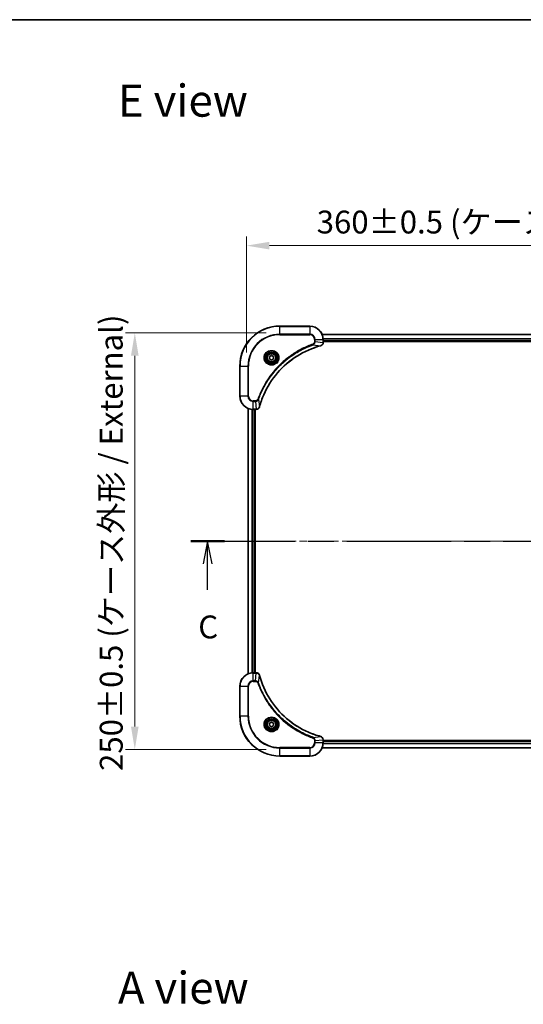
# Model space of a CAD drawing. Units: millimetres. Extents: x 43 to 9096, y 24 to 1570.
# Drawn here: x 1764 to 2066, y 979 to 1570 of the extents above; entities that cross this region are included whole.
import ezdxf

# ---------------------------------------------------------------- set-up
doc = ezdxf.new("R2010")
doc.units = ezdxf.units.MM
doc.header["$LTSCALE"] = 3
doc.linetypes.add('CHAIN', pattern=[0.3543, 0.2362, -0.0295, 0.0591, -0.0295])
doc.layers.get('Defpoints').update_dxf_attribs({"lineweight": 25})
for name, color, linetype, lineweight in [('Border (ISO)', 7, 'Continuous', 35), ('Centerline (ISO)', 131, 'Continuous', 18), ('Dimension (ISO)', 7, 'Continuous', 18), ('Dimension (ISO) @ 1', 7, 'Continuous', 18), ('Section Line (ISO)', 7, 'CHAIN', 25), ('Symbol (ISO)', 7, 'Continuous', 18), ('Visible (ISO)', 7, 'Continuous', 35), ('Visible Narrow (ISO)', 7, 'Continuous', 25)]:
    doc.layers.add(name, color=color, linetype=linetype, lineweight=lineweight)
doc.styles.add('Note Text (TK)', font='MS PGothic.ttf')
doc.dimstyles.new('Default - Method 1b (TK)', dxfattribs={"dimscale": 3, "dimtxt": 2.5, "dimasz": 2.5, "dimexe": 1, "dimexo": 1.5, "dimgap": 1, "dimtad": 1, "dimrnd": 1e-08, "dimdsep": 46, "dimtxsty": 'Note Text (TK)', "dimcen": 0.09, "dimdle": 5, "dimclrd": 100, "dimclre": 100, "dimclrt": 7, "dimadec": 1, "dimazin": 1, "dimtfac": 1, "dimtmove": 0, "dimatfit": 3, "dimfxl": 1, "dimtolj": 1, "dimlwd": -1, "dimlwe": -1, "dimarcsym": 0})

# ---------------------------------------------------------------- blocks, each defined once
blk = doc.blocks.new('図面枠 tk図枠')
at = {"layer": 'Border (ISO)'}
blk.add_line((14.5, 289), (405.5, 289), dxfattribs=at)
blk = doc.blocks.new('2dTransSection74')
at = {"layer": 'Section Line (ISO)', "linetype": 'CHAIN', "ltscale": 16.023436}
blk.add_line((130.81, 232.12), (208.29, 232.12), dxfattribs=at)
at = {"layer": 'Section Line (ISO)', "linetype": 'Continuous', "lineweight": 50}
for p, q in [((130.81, 232.12), (134.49, 232.12)), ((204.62, 232.12), (208.29, 232.12))]:
    blk.add_line(p, q, dxfattribs=at)
at = {"layer": 'Section Line (ISO)', "linetype": 'Continuous'}
for p, q in [((132.65, 232.12), (132.15, 229.62)), ((132.65, 229.62), (132.65, 232.12)), ((133.15, 229.62), (132.65, 232.12)), ((206.46, 232.12), (205.96, 229.62)), ((206.46, 229.62), (206.46, 232.12)), ((206.96, 229.62), (206.46, 232.12)), ((132.65, 226.79), (132.65, 229.62)), ((206.46, 226.79), (206.46, 229.62))]:
    blk.add_line(p, q, dxfattribs=at)
at = {"layer": 'Section Line (ISO)', "char_height": 2.5, "attachment_point": 7, "style": 'Note Text (TK)'}
for insert in [(131.63, 220.72), (205.44, 220.72)]:
    blk.add_mtext('C', dxfattribs=dict(at, insert=insert))
blk = doc.blocks.new('*D38')
at = {"layer": 'Defpoints', "color": 0}
for p in [(2259.63, 1433.94), (1899.63, 1361.65), (2259.63, 1361.65)]:
    blk.add_point(p, dxfattribs=at)
at = {"layer": 'Dimension (ISO)', "color": 100}
for p, q in [((1899.63, 1369.9), (1899.63, 1439.44)), ((2259.63, 1369.9), (2259.63, 1439.44)), ((1913.38, 1433.94), (2245.88, 1433.94))]:
    blk.add_line(p, q, dxfattribs=at)
for points in [[(1913.38, 1436.23), (1913.38, 1431.65), (1899.63, 1433.94)], [(2245.88, 1436.23), (2245.88, 1431.65), (2259.63, 1433.94)]]:
    blk.add_solid(points, dxfattribs=at)
at = {"layer": 'Dimension (ISO)', "color": 7, "insert": (1941.75, 1448.08), "char_height": 13.75, "attachment_point": 4, "style": 'Note Text (TK)'}
blk.add_mtext('\\A1;\\fＭＳ Ｐゴシック|b0|i0;{\\H13.6950;360±0.5 (ケース外形 / External)}', dxfattribs=at)
blk = doc.blocks.new('*D39')
at = {"layer": 'Defpoints', "color": 0}
for p in [(1919.63, 1381.65), (1832.67, 1131.65), (1919.63, 1131.65)]:
    blk.add_point(p, dxfattribs=at)
at = {"layer": 'Dimension (ISO)', "color": 100}
for p, q in [((1911.38, 1381.65), (1827.17, 1381.65)), ((1832.67, 1367.9), (1832.67, 1145.4)), ((1911.38, 1131.65), (1827.17, 1131.65))]:
    blk.add_line(p, q, dxfattribs=at)
for points in [[(1830.38, 1367.9), (1834.96, 1367.9), (1832.67, 1381.65)], [(1830.38, 1145.4), (1834.96, 1145.4), (1832.67, 1131.65)]]:
    blk.add_solid(points, dxfattribs=at)
at = {"layer": 'Dimension (ISO)', "color": 7, "insert": (1818.53, 1118.77), "char_height": 13.75, "attachment_point": 4, "rotation": 90, "style": 'Note Text (TK)'}
blk.add_mtext('\\A1;\\fＭＳ Ｐゴシック|b0|i0;{\\H13.6950;250±0.5 (ケース外形 / External)}', dxfattribs=at)

msp = doc.modelspace()

# ---------------------------------------------------------------- linework, layer by layer
at = {"layer": 'Centerline (ISO)', "linetype": 'CHAIN', "ltscale": 23.990969}
msp.add_line((1886.8845, 1256.651), (2272.3845, 1256.651), dxfattribs=at)
at = {"layer": 'Visible (ISO)'}
for p, q in [((1937.6345, 1385.651), (1919.6345, 1385.651)), ((1945.0507, 1380.651), (2214.2183, 1380.651)), ((1945.6345, 1375.82), (1945.6345, 1377.651)), ((1945.6345, 1376.651), (2213.6345, 1376.651)), ((1945.6345, 1376.351), (2213.6345, 1376.351)), ((1945.6345, 1375.82), (1945.6345, 1375.8046)), ((1913.3845, 1367.3727), (1914.6345, 1368.0944)), ((1913.3845, 1365.9293), (1913.3845, 1367.3727)), ((1914.6345, 1365.2076), (1913.3845, 1365.9293)), ((1914.6345, 1368.0944), (1915.8845, 1367.3727)), ((1915.8845, 1365.9293), (1914.6345, 1365.2076)), ((1915.8845, 1367.3727), (1915.8845, 1365.9293)), ((1895.6345, 1361.651), (1895.6345, 1343.651)), ((1900.6345, 1177.0672), (1900.6345, 1336.2348)), ((1903.6345, 1335.651), (1905.4655, 1335.651)), ((1904.6345, 1177.651), (1904.6345, 1335.651)), ((1904.9345, 1177.651), (1904.9345, 1335.651)), ((1905.4809, 1335.651), (1905.4655, 1335.651)), ((1905.4655, 1177.651), (1903.6345, 1177.651)), ((1905.4655, 1177.651), (1905.4809, 1177.651)), ((1895.6345, 1169.651), (1895.6345, 1151.651)), ((1913.3845, 1147.3727), (1914.6345, 1148.0944)), ((1913.3845, 1145.9293), (1913.3845, 1147.3727)), ((1914.6345, 1148.0944), (1915.8845, 1147.3727)), ((1915.8845, 1147.3727), (1915.8845, 1145.9293)), ((1914.6345, 1145.2076), (1913.3845, 1145.9293)), ((1915.8845, 1145.9293), (1914.6345, 1145.2076)), ((1945.6345, 1137.4974), (1945.6345, 1137.482)), ((1945.6345, 1135.651), (1945.6345, 1137.482)), ((2213.6345, 1136.951), (1945.6345, 1136.951)), ((2213.6345, 1136.651), (1945.6345, 1136.651)), ((2214.2183, 1132.651), (1945.0507, 1132.651)), ((1919.6345, 1127.651), (1937.6345, 1127.651))]:
    msp.add_line(p, q, dxfattribs=at)
for centre, radius in [((1914.6345, 1366.651), 3.25), ((1914.6345, 1366.651), 2.75), ((1914.6345, 1146.651), 3.25), ((1914.6345, 1146.651), 2.75)]:
    msp.add_circle(centre, radius, dxfattribs=at)
for centre, radius, start, end in [((1919.6345, 1361.651), 24, 90, 180), ((1937.6345, 1377.651), 8, 0, 90), ((1903.6345, 1343.651), 8, 180, 270), ((1903.6345, 1169.651), 8, 90, 180), ((1919.6345, 1151.651), 24, 180, 270), ((1937.6345, 1135.651), 8, 270, 0)]:
    msp.add_arc(centre, radius, start, end, dxfattribs=at)
for points, knots in [([(1907.4319, 1337.2047), (1908.1053, 1339.699), (1908.965, 1342.1431), (1910.0013, 1344.5097), (1912.074, 1349.2429), (1914.8576, 1353.665), (1918.2292, 1357.5807), (1921.6007, 1361.4963), (1925.5604, 1364.9057), (1929.9332, 1367.6583), (1934.3061, 1370.4109), (1939.0921, 1372.5067), (1944.0807, 1373.8535)], [0, 0, 0, 0, 0.78253283, 0.78253283, 0.78253283, 2.34759848, 2.34759848, 2.34759848, 3.91266414, 3.91266414, 3.91266414, 5.47772979, 5.47772979, 5.47772979, 5.47772979]), ([(1944.153, 1373.873), (1944.3919, 1373.9371), (1944.6196, 1374.0463), (1944.8201, 1374.1939), (1945.0206, 1374.3415), (1945.1937, 1374.5274), (1945.3267, 1374.7386), (1945.5263, 1375.0554), (1945.6345, 1375.4298), (1945.6345, 1375.8046)], [-0.196787795, -0.196787795, -0.196787795, -0.196787795, -0.140562711, -0.140562711, -0.140562711, -0.084337626, -0.084337626, -0.084337626, 0, 0, 0, 0]), ([(1905.4809, 1335.651), (1905.9806, 1335.651), (1906.4783, 1335.8473), (1906.8429, 1336.1865), (1907.1164, 1336.4408), (1907.3163, 1336.7742), (1907.4125, 1337.1325)], [-0.196787795, -0.196787795, -0.196787795, -0.196787795, -0.084337626, -0.084337626, -0.084337626, 0, 0, 0, 0]), ([(1907.4125, 1176.1695), (1907.3483, 1176.4084), (1907.2391, 1176.6361), (1907.0915, 1176.8366), (1906.944, 1177.0371), (1906.7581, 1177.2102), (1906.5469, 1177.3432), (1906.2301, 1177.5428), (1905.8557, 1177.651), (1905.4809, 1177.651)], [-0.196787795, -0.196787795, -0.196787795, -0.196787795, -0.140562711, -0.140562711, -0.140562711, -0.084337626, -0.084337626, -0.084337626, 0, 0, 0, 0]), ([(1944.0807, 1139.4484), (1941.5864, 1140.1219), (1939.1424, 1140.9815), (1936.7758, 1142.0179), (1932.0425, 1144.0906), (1927.6205, 1146.8741), (1923.7048, 1150.2457), (1919.7891, 1153.6173), (1916.3797, 1157.5769), (1913.6272, 1161.9498), (1910.8746, 1166.3226), (1908.7788, 1171.1086), (1907.4319, 1176.0972)], [0, 0, 0, 0, 0.78253283, 0.78253283, 0.78253283, 2.34759848, 2.34759848, 2.34759848, 3.91266414, 3.91266414, 3.91266414, 5.47772979, 5.47772979, 5.47772979, 5.47772979]), ([(1945.6345, 1137.4974), (1945.6345, 1137.9971), (1945.4381, 1138.4948), (1945.099, 1138.8594), (1944.8446, 1139.1329), (1944.5113, 1139.3328), (1944.153, 1139.429)], [-0.196787795, -0.196787795, -0.196787795, -0.196787795, -0.084337626, -0.084337626, -0.084337626, 0, 0, 0, 0])]:
    msp.add_open_spline(points, degree=3, knots=knots, dxfattribs=at)
for points in [[(1944.0807, 1373.8535), (1944.1049, 1373.8601), (1944.129, 1373.8666), (1944.153, 1373.873)], [(1907.4125, 1337.1325), (1907.4189, 1337.1564), (1907.4254, 1337.1806), (1907.4319, 1337.2047)], [(1907.4319, 1176.0972), (1907.4254, 1176.1214), (1907.4189, 1176.1456), (1907.4125, 1176.1695)], [(1944.153, 1139.429), (1944.129, 1139.4354), (1944.1049, 1139.4419), (1944.0807, 1139.4484)]]:
    msp.add_open_spline(points, degree=3, dxfattribs=at)
at = {"layer": 'Visible Narrow (ISO)'}
for p, q in [((1919.6345, 1385.5045), (1919.6345, 1385.651)), ((1919.6345, 1385.5045), (1937.6345, 1385.5045)), ((1919.6345, 1380.7974), (1919.6345, 1385.5045)), ((1937.6345, 1385.5045), (1937.6345, 1385.651)), ((1937.6345, 1385.5045), (1937.6345, 1380.7974)), ((1937.6345, 1380.7974), (1919.6345, 1380.7974)), ((1919.6345, 1380.7974), (1919.6345, 1380.4439)), ((1919.6345, 1380.4439), (1937.6345, 1380.4439)), ((1937.6345, 1380.7974), (1937.6345, 1380.4439)), ((1940.4274, 1377.651), (1940.4274, 1376.3139)), ((1940.7809, 1377.651), (1940.4274, 1377.651)), ((1940.7809, 1377.651), (1945.488, 1377.651)), ((1940.7809, 1376.3139), (1940.7809, 1377.651)), ((1945.0693, 1380.6046), (2214.1997, 1380.6046)), ((1945.488, 1377.651), (1945.488, 1375.82)), ((1945.488, 1377.651), (1945.6345, 1377.651)), ((1945.6148, 1378.211), (2213.6541, 1378.211)), ((1945.6241, 1378.0573), (2213.6448, 1378.0573)), ((1945.6345, 1376.951), (2213.6345, 1376.951)), ((1939.6051, 1374.4132), (1939.4517, 1374.8458)), ((1939.6051, 1374.4132), (1944.0728, 1373.8825)), ((1940.7809, 1376.3139), (1940.4274, 1376.3139)), ((1940.7809, 1376.3139), (1945.488, 1375.82)), ((1945.6345, 1375.82), (1945.488, 1375.82)), ((1895.7809, 1361.651), (1895.6345, 1361.651)), ((1895.7809, 1343.651), (1895.7809, 1361.651)), ((1895.7809, 1361.651), (1900.488, 1361.651)), ((1900.8416, 1361.651), (1900.488, 1361.651)), ((1900.488, 1361.651), (1900.488, 1343.651)), ((1900.8416, 1343.651), (1900.8416, 1361.651)), ((1895.7809, 1343.651), (1895.6345, 1343.651)), ((1900.488, 1343.651), (1895.7809, 1343.651)), ((1900.488, 1343.651), (1900.8416, 1343.651)), ((1906.8723, 1341.6803), (1906.4396, 1341.8337)), ((1906.8723, 1341.6803), (1907.4029, 1337.2126)), ((1900.704, 1177.0949), (1900.704, 1336.207)), ((1903.0445, 1177.6292), (1903.0445, 1335.6728)), ((1903.275, 1177.6429), (1903.275, 1335.6591)), ((1904.9716, 1340.8581), (1903.6345, 1340.8581)), ((1903.6345, 1340.5045), (1903.6345, 1340.8581)), ((1903.6345, 1340.5045), (1904.9716, 1340.5045)), ((1903.6345, 1335.7974), (1903.6345, 1340.5045)), ((1905.4655, 1335.7974), (1903.6345, 1335.7974)), ((1903.6345, 1335.651), (1903.6345, 1335.7974)), ((1904.3345, 1177.651), (1904.3345, 1335.651)), ((1904.9716, 1340.5045), (1904.9716, 1340.8581)), ((1904.9716, 1340.5045), (1905.4655, 1335.7974)), ((1905.4655, 1335.7974), (1905.4655, 1335.651)), ((1903.6345, 1177.5045), (1903.6345, 1177.651)), ((1903.6345, 1172.7974), (1903.6345, 1177.5045)), ((1903.6345, 1177.5045), (1905.4655, 1177.5045)), ((1904.9716, 1172.7974), (1905.4655, 1177.5045)), ((1905.4655, 1177.651), (1905.4655, 1177.5045)), ((1906.8723, 1171.6217), (1907.4029, 1176.0893)), ((1904.9716, 1172.7974), (1903.6345, 1172.7974)), ((1903.6345, 1172.7974), (1903.6345, 1172.4439)), ((1903.6345, 1172.4439), (1904.9716, 1172.4439)), ((1904.9716, 1172.7974), (1904.9716, 1172.4439)), ((1906.8723, 1171.6217), (1906.4396, 1171.4682)), ((1895.7809, 1169.651), (1895.6345, 1169.651)), ((1895.7809, 1169.651), (1900.488, 1169.651)), ((1895.7809, 1151.651), (1895.7809, 1169.651)), ((1900.488, 1169.651), (1900.488, 1151.651)), ((1900.488, 1169.651), (1900.8416, 1169.651)), ((1900.8416, 1151.651), (1900.8416, 1169.651)), ((1895.7809, 1151.651), (1895.6345, 1151.651)), ((1900.488, 1151.651), (1895.7809, 1151.651)), ((1900.488, 1151.651), (1900.8416, 1151.651)), ((1939.6051, 1138.8888), (1939.4517, 1138.4562)), ((1939.6051, 1138.8888), (1944.0728, 1139.4195)), ((1940.4274, 1136.9881), (1940.4274, 1135.651)), ((1940.7809, 1136.9881), (1940.4274, 1136.9881)), ((1940.7809, 1135.651), (1940.4274, 1135.651)), ((1940.7809, 1136.9881), (1945.488, 1137.482)), ((1940.7809, 1135.651), (1940.7809, 1136.9881)), ((1945.488, 1135.651), (1940.7809, 1135.651)), ((1945.488, 1137.482), (1945.6345, 1137.482)), ((1945.488, 1137.482), (1945.488, 1135.651)), ((1945.6345, 1135.651), (1945.488, 1135.651)), ((2213.6541, 1135.091), (1945.6148, 1135.091)), ((2213.6448, 1135.2447), (1945.6241, 1135.2447)), ((2213.6345, 1136.351), (1945.6345, 1136.351)), ((1937.6345, 1132.8581), (1919.6345, 1132.8581)), ((1919.6345, 1132.8581), (1919.6345, 1132.5045)), ((1919.6345, 1132.5045), (1937.6345, 1132.5045)), ((1919.6345, 1127.7974), (1919.6345, 1132.5045)), ((1937.6345, 1132.5045), (1937.6345, 1132.8581)), ((1937.6345, 1132.5045), (1937.6345, 1127.7974)), ((2214.1997, 1132.6973), (1945.0693, 1132.6973)), ((1919.6345, 1127.7974), (1919.6345, 1127.651)), ((1937.6345, 1127.7974), (1919.6345, 1127.7974)), ((1937.6345, 1127.7974), (1937.6345, 1127.651))]:
    msp.add_line(p, q, dxfattribs=at)
for centre, radius in [((1914.6345, 1366.651), 4.4571), ((1914.6345, 1366.651), 4.1036), ((1914.6345, 1366.651), 3.3964), ((1914.6345, 1366.651), 2.45), ((1914.6345, 1146.651), 4.4571), ((1914.6345, 1146.651), 4.1036), ((1914.6345, 1146.651), 3.3964), ((1914.6345, 1146.651), 2.45)]:
    msp.add_circle(centre, radius, dxfattribs=at)
for centre, radius, start, end in [((1919.6345, 1361.651), 23.8536, 90, 180), ((1937.6345, 1377.651), 7.8536, 0, 90), ((1919.6345, 1361.651), 19.1464, 90, 180), ((1919.6345, 1361.651), 18.7929, 90, 180), ((1937.6345, 1377.651), 3.1464, 0, 90), ((1937.6345, 1377.651), 2.7929, 0, 90), ((1903.6345, 1343.651), 7.8536, 180, 270), ((1903.6345, 1343.651), 3.1464, 180, 270), ((1903.6345, 1343.651), 2.7929, 180, 270), ((1903.6345, 1169.651), 7.8536, 90, 180), ((1903.6345, 1169.651), 3.1464, 90, 180), ((1903.6345, 1169.651), 2.7929, 90, 180), ((1919.6345, 1151.651), 23.8536, 180, 270), ((1919.6345, 1151.651), 19.1464, 180, 270), ((1919.6345, 1151.651), 18.7929, 180, 270), ((1937.6345, 1135.651), 2.7929, 270, 0), ((1937.6345, 1135.651), 7.8536, 270, 0), ((1937.6345, 1135.651), 3.1464, 270, 0)]:
    msp.add_arc(centre, radius, start, end, dxfattribs=at)
for centre, major_axis, ratio, start_param, end_param in [((1943.9504, 1374.3363), (0.1303, -0.4827), 0.00038233, 5.93481643, 6.28318923), ((1944.0234, 1374.3559), (0.1296, -0.4829), 0.14287502, 0, 0.40009206), ((1945.2339, 1375.5739), (-0.0487, -2.3812), 0.1051554, 1.66859369, 1.67647558), ((1945.1345, 1375.8046), (0.5, 0), 0.00935385, 5.4972736, 6.28318531), ((1905.7116, 1336.0517), (2.3816, 0.0487), 0.10517158, 4.60669413, 4.61457479), ((1905.4809, 1336.151), (0, -0.5), 0.00935385, 0, 0.7859117), ((1906.9296, 1337.2621), (0.4829, -0.1296), 0.14287502, 5.88309352, 6.28318531), ((1906.9492, 1337.3351), (0.4827, -0.1303), 0.00038233, 0, 0.34837257), ((1905.7116, 1177.2504), (2.3812, -0.0487), 0.1051554, 1.66859369, 1.67647558), ((1905.4809, 1177.151), (0, 0.5), 0.00935385, 5.4972736, 6.2831853), ((1906.9296, 1176.0399), (0.4829, 0.1296), 0.14287502, 0, 0.40009206), ((1906.9492, 1175.9669), (0.4827, 0.1303), 0.00038233, 5.93481174, 6.28318425), ((1943.9504, 1138.9657), (0.1303, 0.4827), 0.00038233, 0, 0.34837257), ((1944.0234, 1138.9461), (0.1296, 0.4829), 0.14287502, 5.88309352, 6.28318531), ((1945.1345, 1137.4974), (0.5, 0), 0.00935385, 0, 0.7859117), ((1945.2338, 1137.7282), (-0.0487, 2.3816), 0.10517158, 4.60669413, 4.61457479)]:
    msp.add_ellipse(centre, major_axis=major_axis, ratio=ratio, start_param=start_param, end_param=end_param, dxfattribs=at)
for points, knots in [([(1939.4517, 1374.8458), (1938.3687, 1374.4618), (1936.2267, 1373.6259), (1932.0576, 1371.6849), (1927.0939, 1368.7688), (1919.8051, 1363.1342), (1913.6817, 1356.1784), (1909.6009, 1349.2276), (1907.6595, 1345.0589), (1906.8237, 1342.9168), (1906.4396, 1341.8337)], [0, 0, 0, 0, 0.34472946, 0.68945893, 1.37891786, 2.06837678, 3.44729464, 4.13675357, 4.48148303, 4.82621249, 4.82621249, 4.82621249, 4.82621249]), ([(1906.8723, 1341.6803), (1906.881, 1341.7047), (1906.8896, 1341.729), (1906.8983, 1341.7534), (1906.9496, 1341.8969), (1907.0256, 1342.1055), (1907.0749, 1342.2389), (1907.1059, 1342.3229), (1907.1309, 1342.3898), (1907.1585, 1342.4637), (1907.1712, 1342.4978), (1907.1846, 1342.5336), (1907.2001, 1342.5748), (1907.4233, 1343.1687), (1907.6659, 1343.7828), (1907.9013, 1344.3496), (1907.9722, 1344.5203), (1908.0438, 1344.6904), (1908.1186, 1344.8653), (1908.5656, 1345.911), (1909.047, 1346.9447), (1909.5606, 1347.9619), (1909.9889, 1348.8105), (1910.4427, 1349.6535), (1910.9166, 1350.4785), (1911.5789, 1351.6316), (1912.2787, 1352.7499), (1913.0227, 1353.8498), (1914.0007, 1355.2956), (1915.0506, 1356.7016), (1916.1658, 1358.0462), (1917.9615, 1360.2112), (1919.9224, 1362.2248), (1922.031, 1364.0846), (1922.429, 1364.4356), (1922.8319, 1364.7806), (1923.2401, 1365.1192), (1924.5849, 1366.2347), (1925.9881, 1367.2835), (1927.4357, 1368.2629), (1928.5356, 1369.0072), (1929.6538, 1369.7073), (1930.807, 1370.3695), (1931.632, 1370.8432), (1932.475, 1371.2966), (1933.3235, 1371.7247), (1934.3409, 1372.238), (1935.3748, 1372.7192), (1936.4202, 1373.1669), (1936.5056, 1373.2035), (1936.5911, 1373.2399), (1936.6766, 1373.276), (1936.7607, 1373.3115), (1936.8448, 1373.3468), (1936.929, 1373.3819), (1937.0116, 1373.4163), (1937.0943, 1373.4505), (1937.1771, 1373.4846), (1937.2581, 1373.5179), (1937.3393, 1373.5511), (1937.4205, 1373.5841), (1937.5, 1373.6163), (1937.5795, 1373.6484), (1937.6591, 1373.6803), (1937.7368, 1373.7114), (1937.8145, 1373.7423), (1937.8924, 1373.7731), (1937.9653, 1373.8019), (1938.0383, 1373.8306), (1938.1114, 1373.8591), (1938.1849, 1373.8878), (1938.2585, 1373.9163), (1938.3321, 1373.9446), (1938.4029, 1373.9719), (1938.4738, 1373.999), (1938.5448, 1374.026), (1938.6063, 1374.0494), (1938.668, 1374.0726), (1938.7297, 1374.0958), (1938.7937, 1374.1198), (1938.8578, 1374.1437), (1938.922, 1374.1675), (1938.9811, 1374.1893), (1939.0402, 1374.211), (1939.0995, 1374.2326), (1939.212, 1374.2737), (1939.2915, 1374.3026), (1939.4222, 1374.3489), (1939.4676, 1374.3649), (1939.5166, 1374.3821), (1939.556, 1374.3959), (1939.5724, 1374.4016), (1939.5888, 1374.4073), (1939.6051, 1374.4132)], [-4.82621249, -4.82621249, -4.82621249, -4.82621249, -4.81844842, -4.81844842, -4.81844842, -4.77269349, -4.77269349, -4.77269349, -4.74390962, -4.74390962, -4.74390962, -4.73061692, -4.73061692, -4.73061692, -4.53913686, -4.53913686, -4.53913686, -4.48148303, -4.48148303, -4.48148303, -4.13675357, -4.13675357, -4.13675357, -3.84919093, -3.84919093, -3.84919093, -3.44729464, -3.44729464, -3.44729464, -2.91901319, -2.91901319, -2.91901319, -2.06837678, -2.06837678, -2.06837678, -1.90783066, -1.90783066, -1.90783066, -1.37891786, -1.37891786, -1.37891786, -0.97698999, -0.97698999, -0.97698999, -0.68945893, -0.68945893, -0.68945893, -0.34472946, -0.34472946, -0.34472946, -0.31656511, -0.31656511, -0.31656511, -0.28890509, -0.28890509, -0.28890509, -0.26177095, -0.26177095, -0.26177095, -0.23519152, -0.23519152, -0.23519152, -0.20920511, -0.20920511, -0.20920511, -0.18386262, -0.18386262, -0.18386262, -0.16011563, -0.16011563, -0.16011563, -0.13625792, -0.13625792, -0.13625792, -0.11332385, -0.11332385, -0.11332385, -0.09343365, -0.09343365, -0.09343365, -0.07279556, -0.07279556, -0.07279556, -0.05381314, -0.05381314, -0.05381314, -0.01773212, -0.01773212, -0.01773212, -0.00521417, -0.00521417, -0.00521417, 0, 0, 0, 0]), ([(1944.0728, 1373.8825), (1939.0721, 1372.5307), (1929.5049, 1368.3486), (1917.6109, 1358.1109), (1910.6513, 1347.046), (1908.0789, 1339.713), (1907.4029, 1337.2126)], [-5.47772979, -5.47772979, -5.47772979, -5.47772979, -3.91266414, -2.34759848, -0.78253283, 0, 0, 0, 0]), ([(1940.4274, 1376.3139), (1940.4274, 1376.046), (1940.3163, 1375.5996), (1939.9289, 1375.0976), (1939.62, 1374.9055), (1939.4517, 1374.8458)], [0, 0, 0, 0, 0.080358178, 0.133930297, 0.187502416, 0.187502416, 0.187502416, 0.187502416]), ([(1939.6051, 1374.4132), (1939.7629, 1374.4858), (1939.9044, 1374.5806), (1940.0275, 1374.685), (1940.0794, 1374.7291), (1940.1285, 1374.7753), (1940.1754, 1374.8239), (1940.2624, 1374.914), (1940.3405, 1375.0106), (1940.4088, 1375.112), (1940.4645, 1375.1946), (1940.5136, 1375.2806), (1940.5569, 1375.3691), (1940.6256, 1375.5095), (1940.6724, 1375.6362), (1940.7108, 1375.7817), (1940.7532, 1375.9425), (1940.7797, 1376.1429), (1940.7809, 1376.3139)], [-0.187502416, -0.187502416, -0.187502416, -0.187502416, -0.149825893, -0.149825893, -0.149825893, -0.133930297, -0.133930297, -0.133930297, -0.104414332, -0.104414332, -0.104414332, -0.080358178, -0.080358178, -0.080358178, -0.04217927, -0.04217927, -0.04217927, 0, 0, 0, 0]), ([(1945.4878, 1375.8013), (1945.4858, 1375.5986), (1945.4516, 1375.3885), (1945.3893, 1375.1978), (1945.3466, 1375.0672), (1945.2912, 1374.9429), (1945.2221, 1374.8213), (1945.1625, 1374.7165), (1945.0937, 1374.6163), (1945.0158, 1374.5227), (1944.9455, 1374.4383), (1944.8678, 1374.3592), (1944.7837, 1374.2861), (1944.7158, 1374.227), (1944.6438, 1374.172), (1944.5676, 1374.1217), (1944.4453, 1374.0409), (1944.3119, 1373.9718), (1944.1696, 1373.9184)], [0, 0, 0, 0, 0.050060504, 0.050060504, 0.050060504, 0.084337626, 0.084337626, 0.084337626, 0.113903258, 0.113903258, 0.113903258, 0.140562711, 0.140562711, 0.140562711, 0.162131477, 0.162131477, 0.162131477, 0.196787795, 0.196787795, 0.196787795, 0.196787795]), ([(1906.4396, 1341.8337), (1906.3949, 1341.7075), (1906.2643, 1341.4708), (1905.8198, 1341.0226), (1905.3287, 1340.8581), (1904.9716, 1340.8581)], [0, 0, 0, 0, 0.040179465, 0.080358929, 0.187504168, 0.187504168, 0.187504168, 0.187504168]), ([(1904.9716, 1340.5045), (1905.1873, 1340.5052), (1905.4578, 1340.5547), (1905.6555, 1340.6213), (1905.72, 1340.643), (1905.7806, 1340.6667), (1905.839, 1340.6926), (1905.962, 1340.7471), (1906.0765, 1340.8098), (1906.2012, 1340.8966), (1906.2969, 1340.9632), (1906.3882, 1341.0378), (1906.4734, 1341.1213), (1906.5102, 1341.1573), (1906.5457, 1341.1951), (1906.58, 1341.2344), (1906.6937, 1341.3647), (1906.7949, 1341.5121), (1906.8723, 1341.6803)], [-0.187504168, -0.187504168, -0.187504168, -0.187504168, -0.134326228, -0.134326228, -0.134326228, -0.116955095, -0.116955095, -0.116955095, -0.080358929, -0.080358929, -0.080358929, -0.0522949, -0.0522949, -0.0522949, -0.040179465, -0.040179465, -0.040179465, 0, 0, 0, 0]), ([(1907.367, 1337.1159), (1907.2894, 1336.9094), (1907.1788, 1336.7209), (1907.0467, 1336.5577), (1906.9572, 1336.4472), (1906.8573, 1336.3476), (1906.7487, 1336.2588), (1906.6479, 1336.1764), (1906.5434, 1336.1059), (1906.4337, 1336.0461), (1906.1531, 1335.8931), (1905.8116, 1335.8012), (1905.4842, 1335.7976)], [0, 0, 0, 0, 0.05028531, 0.05028531, 0.05028531, 0.084337626, 0.084337626, 0.084337626, 0.115936047, 0.115936047, 0.115936047, 0.196787795, 0.196787795, 0.196787795, 0.196787795]), ([(1905.4842, 1177.5044), (1905.6869, 1177.5023), (1905.8969, 1177.4681), (1906.0876, 1177.4058), (1906.2182, 1177.3631), (1906.3426, 1177.3078), (1906.4642, 1177.2387), (1906.569, 1177.1791), (1906.6691, 1177.1102), (1906.7627, 1177.0323), (1906.8471, 1176.962), (1906.9263, 1176.8843), (1906.9994, 1176.8003), (1907.0585, 1176.7323), (1907.1134, 1176.6603), (1907.1637, 1176.5842), (1907.2445, 1176.4618), (1907.3137, 1176.3284), (1907.3671, 1176.1861)], [0, 0, 0, 0, 0.050060504, 0.050060504, 0.050060504, 0.084337626, 0.084337626, 0.084337626, 0.113903258, 0.113903258, 0.113903258, 0.140562711, 0.140562711, 0.140562711, 0.162131477, 0.162131477, 0.162131477, 0.196787795, 0.196787795, 0.196787795, 0.196787795]), ([(1907.4029, 1176.0893), (1908.7548, 1171.0886), (1912.9369, 1161.5215), (1923.1746, 1149.6274), (1934.2395, 1142.6678), (1941.5724, 1140.0954), (1944.0728, 1139.4195)], [-5.47772979, -5.47772979, -5.47772979, -5.47772979, -3.91266414, -2.34759848, -0.78253283, 0, 0, 0, 0]), ([(1906.8723, 1171.6217), (1906.7997, 1171.7794), (1906.7049, 1171.9209), (1906.6004, 1172.044), (1906.5564, 1172.0959), (1906.5101, 1172.145), (1906.4616, 1172.1919), (1906.3714, 1172.2789), (1906.2749, 1172.357), (1906.1735, 1172.4253), (1906.0909, 1172.481), (1906.0049, 1172.5301), (1905.9164, 1172.5734), (1905.776, 1172.6421), (1905.6492, 1172.6889), (1905.5037, 1172.7273), (1905.343, 1172.7697), (1905.1426, 1172.7962), (1904.9716, 1172.7974)], [-0.187502416, -0.187502416, -0.187502416, -0.187502416, -0.149825893, -0.149825893, -0.149825893, -0.133930297, -0.133930297, -0.133930297, -0.104414332, -0.104414332, -0.104414332, -0.080358178, -0.080358178, -0.080358178, -0.04217927, -0.04217927, -0.04217927, 0, 0, 0, 0]), ([(1904.9716, 1172.4439), (1905.2394, 1172.4439), (1905.6859, 1172.3329), (1906.1879, 1171.9454), (1906.38, 1171.6366), (1906.4396, 1171.4682)], [0, 0, 0, 0, 0.080358178, 0.133930297, 0.187502416, 0.187502416, 0.187502416, 0.187502416]), ([(1906.4396, 1171.4682), (1906.8237, 1170.3852), (1907.6596, 1168.2432), (1909.6006, 1164.0741), (1912.5167, 1159.1104), (1918.1513, 1151.8217), (1925.1071, 1145.6982), (1932.0579, 1141.6174), (1936.2266, 1139.676), (1938.3687, 1138.8402), (1939.4517, 1138.4562)], [0, 0, 0, 0, 0.34472946, 0.68945893, 1.37891786, 2.06837678, 3.44729464, 4.13675357, 4.48148303, 4.82621249, 4.82621249, 4.82621249, 4.82621249]), ([(1939.6051, 1138.8888), (1939.5808, 1138.8975), (1939.5564, 1138.9062), (1939.5321, 1138.9149), (1939.3886, 1138.9662), (1939.18, 1139.0421), (1939.0465, 1139.0914), (1938.9626, 1139.1225), (1938.8956, 1139.1474), (1938.8218, 1139.175), (1938.7877, 1139.1877), (1938.7519, 1139.2012), (1938.7106, 1139.2167), (1938.1167, 1139.4398), (1937.5027, 1139.6824), (1936.9358, 1139.9178), (1936.7651, 1139.9887), (1936.595, 1140.0603), (1936.4201, 1140.1351), (1935.3744, 1140.5821), (1934.3408, 1141.0636), (1933.3235, 1141.5771), (1932.475, 1142.0055), (1931.632, 1142.4592), (1930.8069, 1142.9331), (1929.6538, 1143.5954), (1928.5356, 1144.2953), (1927.4357, 1145.0393), (1925.9899, 1146.0172), (1924.5838, 1147.0671), (1923.2393, 1148.1823), (1921.0743, 1149.978), (1919.0607, 1151.9389), (1917.2009, 1154.0475), (1916.8499, 1154.4455), (1916.5049, 1154.8484), (1916.1663, 1155.2566), (1915.0508, 1156.6014), (1914.0019, 1158.0047), (1913.0225, 1159.4522), (1912.2783, 1160.5522), (1911.5782, 1161.6703), (1910.916, 1162.8236), (1910.4423, 1163.6485), (1909.9889, 1164.4915), (1909.5608, 1165.34), (1909.0475, 1166.3574), (1908.5663, 1167.3913), (1908.1185, 1168.4367), (1908.082, 1168.5221), (1908.0456, 1168.6076), (1908.0095, 1168.6932), (1907.974, 1168.7772), (1907.9387, 1168.8613), (1907.9036, 1168.9455), (1907.8692, 1169.0281), (1907.8349, 1169.1108), (1907.8009, 1169.1936), (1907.7675, 1169.2746), (1907.7344, 1169.3558), (1907.7014, 1169.4371), (1907.6692, 1169.5165), (1907.6371, 1169.596), (1907.6052, 1169.6757), (1907.5741, 1169.7533), (1907.5432, 1169.8311), (1907.5124, 1169.9089), (1907.4836, 1169.9818), (1907.4549, 1170.0549), (1907.4263, 1170.128), (1907.3977, 1170.2014), (1907.3692, 1170.275), (1907.3408, 1170.3486), (1907.3136, 1170.4194), (1907.2865, 1170.4903), (1907.2595, 1170.5613), (1907.2361, 1170.6228), (1907.2128, 1170.6845), (1907.1897, 1170.7462), (1907.1657, 1170.8102), (1907.1418, 1170.8744), (1907.118, 1170.9386), (1907.0962, 1170.9976), (1907.0744, 1171.0568), (1907.0528, 1171.116), (1907.0117, 1171.2285), (1906.9829, 1171.308), (1906.9366, 1171.4388), (1906.9205, 1171.4841), (1906.9033, 1171.5332), (1906.8896, 1171.5725), (1906.8838, 1171.5889), (1906.8781, 1171.6053), (1906.8723, 1171.6217)], [-4.82621249, -4.82621249, -4.82621249, -4.82621249, -4.81844842, -4.81844842, -4.81844842, -4.77269349, -4.77269349, -4.77269349, -4.74390962, -4.74390962, -4.74390962, -4.73061692, -4.73061692, -4.73061692, -4.53913686, -4.53913686, -4.53913686, -4.48148303, -4.48148303, -4.48148303, -4.13675357, -4.13675357, -4.13675357, -3.84919093, -3.84919093, -3.84919093, -3.44729464, -3.44729464, -3.44729464, -2.91901319, -2.91901319, -2.91901319, -2.06837678, -2.06837678, -2.06837678, -1.90783066, -1.90783066, -1.90783066, -1.37891786, -1.37891786, -1.37891786, -0.97698999, -0.97698999, -0.97698999, -0.68945893, -0.68945893, -0.68945893, -0.34472946, -0.34472946, -0.34472946, -0.31656511, -0.31656511, -0.31656511, -0.28890509, -0.28890509, -0.28890509, -0.26177095, -0.26177095, -0.26177095, -0.23519152, -0.23519152, -0.23519152, -0.20920511, -0.20920511, -0.20920511, -0.18386262, -0.18386262, -0.18386262, -0.16011563, -0.16011563, -0.16011563, -0.13625792, -0.13625792, -0.13625792, -0.11332385, -0.11332385, -0.11332385, -0.09343365, -0.09343365, -0.09343365, -0.07279556, -0.07279556, -0.07279556, -0.05381314, -0.05381314, -0.05381314, -0.01773212, -0.01773212, -0.01773212, -0.00521417, -0.00521417, -0.00521417, 0, 0, 0, 0]), ([(1939.4517, 1138.4562), (1939.578, 1138.4114), (1939.8147, 1138.2808), (1940.2629, 1137.8363), (1940.4274, 1137.3452), (1940.4274, 1136.9881)], [0, 0, 0, 0, 0.040179465, 0.080358929, 0.187504168, 0.187504168, 0.187504168, 0.187504168]), ([(1940.7809, 1136.9881), (1940.7803, 1137.2038), (1940.7308, 1137.4743), (1940.6642, 1137.672), (1940.6424, 1137.7366), (1940.6188, 1137.7971), (1940.5929, 1137.8555), (1940.5383, 1137.9785), (1940.4757, 1138.0931), (1940.3888, 1138.2177), (1940.3223, 1138.3134), (1940.2477, 1138.4048), (1940.1642, 1138.4899), (1940.1281, 1138.5267), (1940.0904, 1138.5623), (1940.0511, 1138.5965), (1939.9207, 1138.7103), (1939.7734, 1138.8114), (1939.6051, 1138.8888)], [-0.187504168, -0.187504168, -0.187504168, -0.187504168, -0.134326228, -0.134326228, -0.134326228, -0.116955095, -0.116955095, -0.116955095, -0.080358929, -0.080358929, -0.080358929, -0.0522949, -0.0522949, -0.0522949, -0.040179465, -0.040179465, -0.040179465, 0, 0, 0, 0]), ([(1944.1696, 1139.3835), (1944.376, 1139.3059), (1944.5646, 1139.1953), (1944.7278, 1139.0632), (1944.8383, 1138.9737), (1944.9379, 1138.8738), (1945.0267, 1138.7652), (1945.1091, 1138.6644), (1945.1795, 1138.56), (1945.2393, 1138.4503), (1945.3923, 1138.1696), (1945.4842, 1137.8281), (1945.4878, 1137.5007)], [0, 0, 0, 0, 0.05028531, 0.05028531, 0.05028531, 0.084337626, 0.084337626, 0.084337626, 0.115936047, 0.115936047, 0.115936047, 0.196787795, 0.196787795, 0.196787795, 0.196787795])]:
    msp.add_open_spline(points, degree=3, knots=knots, dxfattribs=at)
for points in [[(1944.1696, 1373.9184), (1944.1385, 1373.9067), (1944.1063, 1373.8947), (1944.0728, 1373.8825)], [(1907.4029, 1337.2126), (1907.3907, 1337.1792), (1907.3787, 1337.147), (1907.367, 1337.1159)], [(1907.3671, 1176.1861), (1907.3788, 1176.155), (1907.3907, 1176.1228), (1907.4029, 1176.0893)], [(1944.0728, 1139.4195), (1944.1063, 1139.4073), (1944.1384, 1139.3952), (1944.1696, 1139.3835)]]:
    msp.add_open_spline(points, degree=3, dxfattribs=at)

# ---------------------------------------------------------------- block references
at = {"xscale": 5.5, "yscale": 5.5, "zscale": 5.5}
msp.add_blockref('図面枠 tk図枠', (1146.75, -20), dxfattribs=at)
at = {"layer": 'Section Line (ISO)', "xscale": 5.5, "yscale": 5.5, "zscale": 5.5}
msp.add_blockref('2dTransSection74', (1146.75, -20), dxfattribs=at)

# ---------------------------------------------------------------- texts
at = {"layer": 'Symbol (ISO)', "color": 7, "insert": (1822.59, 1520.935), "char_height": 19.25, "width": 78.013163, "attachment_point": 4, "line_spacing_factor": 1.5, "style": 'Note Text (TK)'}
msp.add_mtext('\\fＭＳ Ｐゴシック|b0|i0;{\\H19.2500;E view}', dxfattribs=at)
at = {"layer": 'Symbol (ISO)', "color": 7, "insert": (1822.59, 988.6863), "char_height": 19.25, "attachment_point": 4, "line_spacing_factor": 1.5, "style": 'Note Text (TK)'}
msp.add_mtext('\\fＭＳ Ｐゴシック|b0|i0;{\\H19.2500;A view}', dxfattribs=at)

# ---------------------------------------------------------------- dimensions: what is measured, and where the dimension line sits
at = {"layer": 'Dimension (ISO) @ 1', "color": 100}
dim = msp.add_linear_dim(base=(2259.6345, 1433.939), p1=(1899.6345, 1361.651), p2=(2259.6345, 1361.651), text='\\fＭＳ Ｐゴシック|b0|i0;{\\H13.6950;<> (ケース外形 / External)}', dimstyle='Default - Method 1b (TK)', override={"dimscale": 1, "dimtxt": 13.75, "dimasz": 13.75, "dimexe": 5.5, "dimexo": 8.25, "dimgap": 5.5, "dimdec": 2, "dimcen": 0.495, "dimtol": 1, "dimlim": 0, "dimtp": 0.5, "dimtm": 0.5, "dimtdec": 2, "dimtix": 0, "dimtofl": 0, "dimtmove": 0, "dimatfit": 1}, dxfattribs=at)
dim.commit()
dim.dimension.update_dxf_attribs({"geometry": '*D38', "text_midpoint": (2079.6345, 1433.939), "dimtype": 128})
dim = msp.add_linear_dim(base=(1832.6689, 1131.651), p1=(1919.6345, 1381.651), p2=(1919.6345, 1131.651), angle=270, text='\\fＭＳ Ｐゴシック|b0|i0;{\\H13.6950;<> (ケース外形 / External)}', dimstyle='Default - Method 1b (TK)', override={"dimscale": 1, "dimtxt": 13.75, "dimasz": 13.75, "dimexe": 5.5, "dimexo": 8.25, "dimgap": 5.5, "dimdec": 2, "dimcen": 0.495, "dimtol": 1, "dimlim": 0, "dimtp": 0.5, "dimtm": 0.5, "dimtdec": 2, "dimtix": 0, "dimtofl": 0, "dimtmove": 0, "dimatfit": 1}, dxfattribs=at)
dim.commit()
dim.dimension.update_dxf_attribs({"geometry": '*D39', "text_midpoint": (1832.6689, 1256.651), "dimtype": 128})

doc.saveas('drawing.dxf')
